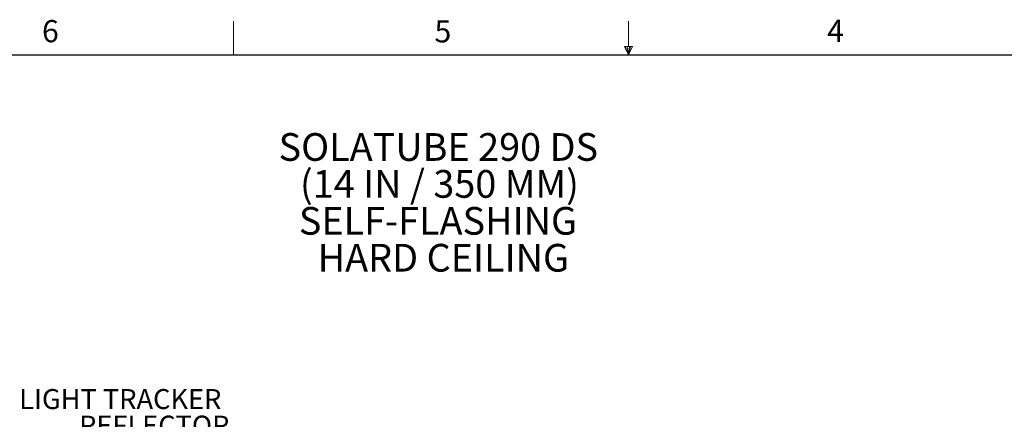
# Model space of a CAD drawing. Units: inches. Extents: x 2 to 154, y 1 to 99.
# Drawn here: x 49 to 95, y 80 to 99 of the extents above; entities that cross this region are included whole.
import ezdxf

# ---------------------------------------------------------------- set-up
doc = ezdxf.new("R2010")
doc.units = ezdxf.units.IN
doc.header["$MEASUREMENT"] = 0
doc.styles.add('SLDTEXTSTYLE0', font='TXT', dxfattribs={"width": 0.75})
doc.styles.add('SLDTEXTSTYLE1', font='TXT', dxfattribs={"width": 0.6875})

# ---------------------------------------------------------------- blocks, each defined once
blk = doc.blocks.new('SW_NOTE_0')
at = {"color": 0, "linetype": 'Continuous', "lineweight": 18, "char_height": 1.30208, "attachment_point": 2}
for s, insert, style in [('SOLATUBE 290 DS', (6.999, 1.678), 'SLDTEXTSTYLE0'), ('(14 IN / 350 MM)', (7.051, -0.058), 'SLDTEXTSTYLE1'), ('SELF-FLASHING', (6.98, -1.794), 'SLDTEXTSTYLE0'), ('HARD CEILING', (7.233, -3.53), 'SLDTEXTSTYLE0')]:
    blk.add_mtext(s, dxfattribs=dict(at, insert=insert, style=style))
blk = doc.blocks.new('SW_NOTE_0_7')
at = {"color": 0, "linetype": 'Continuous', "lineweight": 0, "char_height": 0.9375, "attachment_point": 3, "style": 'SLDTEXTSTYLE0'}
for s, insert in [('LIGHT TRACKER', (-0.51, 1.7)), ('REFLECTOR', (-0.132, 0.45))]:
    blk.add_mtext(s, dxfattribs=dict(at, insert=insert))

msp = doc.modelspace()

# ---------------------------------------------------------------- linework, layer by layer
at = {"color": 7, "linetype": 'Continuous', "lineweight": 18}
for p, q in [((59.1224362, 97.1710704), (59.1224362, 98.7460704)), ((77.6897537, 97.556359), (77.6897537, 98.7460704)), ((77.4960479, 97.556359), (77.8834595, 97.556359)), ((77.6849362, 97.1710704), (77.4960479, 97.556359)), ((77.6849362, 97.1710704), (77.5327935, 97.556359)), ((77.6849362, 97.1710704), (77.62046, 97.556359)), ((77.6849362, 97.1710704), (77.7431931, 97.556359)), ((77.6849362, 97.1710704), (77.7887797, 97.556359)), ((77.6849362, 97.1710704), (77.8834595, 97.556359))]:
    msp.add_line(p, q, dxfattribs=at)
at = {"color": 7, "linetype": 'Continuous', "lineweight": 25}
msp.add_line((3.4349362, 97.1710704), (151.9349362, 97.1710704), dxfattribs=at)

# ---------------------------------------------------------------- block references
at = {"color": 7, "linetype": 'Continuous', "lineweight": 18}
msp.add_blockref('SW_NOTE_0', (61.7548248, 91.8063569), dxfattribs=at)
at = {"color": 7, "linetype": 'Continuous', "lineweight": 0}
msp.add_blockref('SW_NOTE_0_7', (59.0666351, 79.7529977), dxfattribs=at)

# ---------------------------------------------------------------- texts
at = {"color": 7, "linetype": 'Continuous', "lineweight": 0, "char_height": 1.0416667, "attachment_point": 1, "style": 'SLDTEXTSTYLE0'}
for s, insert in [('6', (50.1309091, 98.7993947)), ('5', (68.5728143, 98.7925649)), ('4', (87.0248077, 98.8130877))]:
    msp.add_mtext(s, dxfattribs=dict(at, insert=insert))

doc.saveas('drawing.dxf')
